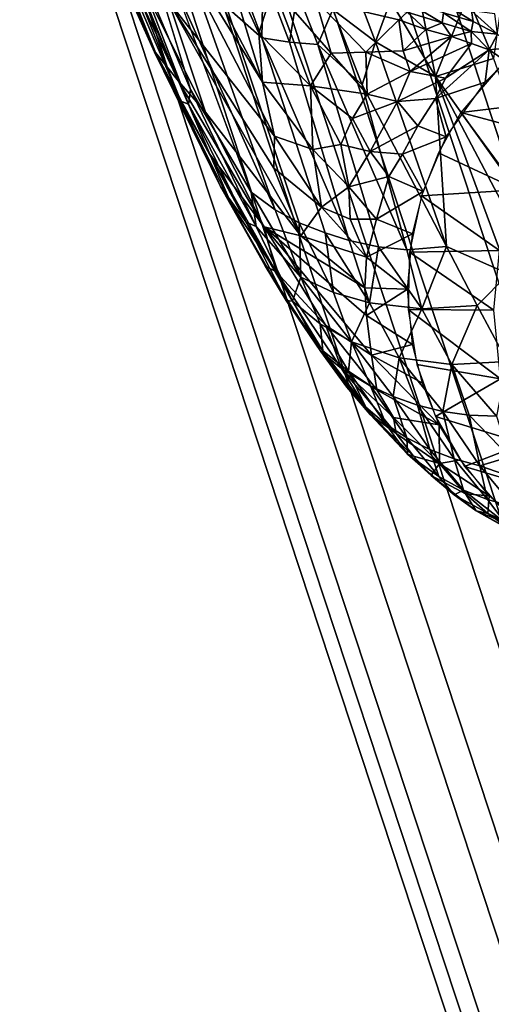
# Model space of a CAD drawing. Units: inches. Extents: x -9.1 to 10.6, y -10.1 to 10.6.
# Drawn here: x -8.1 to -7.6, y 8.5 to 9.7 of the extents above; entities that cross this region are included whole.
import ezdxf

# ---------------------------------------------------------------- set-up
doc = ezdxf.new("R2010")
doc.units = ezdxf.units.IN
doc.header["$MEASUREMENT"] = 0
doc.layers.add('SEAT-BASE', color=5, linetype='Continuous')

msp = doc.modelspace()

# ---------------------------------------------------------------- linework, layer by layer
at = {"layer": 'SEAT-BASE'}
for points in [[(-7.1617, 8.5127, 28.8309), (-7.7875, 10.411, 2.6049), (-7.9231, 10.3839, 2.6061), (-7.2973, 8.4856, 28.8322)], [(-7.7875, 10.411, 2.6049), (-7.1617, 8.5127, 28.8309), (-7.0261, 8.486, 28.8257), (-7.652, 10.3844, 2.5997)], [(-7.2973, 8.4856, 28.8322), (-7.9231, 10.3839, 2.6061), (-8.038, 10.3071, 2.6033), (-7.4122, 8.4088, 28.8294)], [(-7.652, 10.3844, 2.5997), (-7.0261, 8.486, 28.8257), (-6.9112, 8.4096, 28.8175), (-7.5371, 10.308, 2.5914)], [(-7.4122, 8.4088, 28.8294), (-8.038, 10.3071, 2.6033), (-8.1148, 10.1923, 2.5968), (-7.489, 8.294, 28.8229)], [(-7.489, 8.294, 28.8229), (-8.1148, 10.1923, 2.5968), (-8.1418, 10.057, 2.5877), (-7.5159, 8.1587, 28.8137)], [(-7.5159, 8.1587, 28.8137), (-8.1418, 10.057, 2.5877), (-8.1148, 9.9218, 2.5773), (-7.489, 8.0235, 28.8033)], [(-7.489, 8.0235, 28.8033), (-8.1148, 9.9218, 2.5773), (-8.038, 9.8073, 2.5671), (-7.4122, 7.909, 28.7932)], [(-8.042, 9.7447, 1.353), (-8.0988, 9.8832, 1.0818), (-7.9839, 9.6146, 1.432)], [(-7.9839, 9.6146, 1.432), (-8.0988, 9.8832, 1.0818), (-8.0825, 9.8577, 1.0616)], [(-7.9531, 9.557, 1.4486), (-8.0825, 9.8577, 1.0616), (-8.0565, 9.8159, 1.0751)], [(-7.9839, 9.6146, 1.432), (-8.0825, 9.8577, 1.0616), (-7.9531, 9.557, 1.4486)], [(-7.9531, 9.557, 1.4486), (-8.0565, 9.8159, 1.0751), (-7.9438, 9.5536, 1.4069)], [(-7.9438, 9.5536, 1.4069), (-8.0565, 9.8159, 1.0751), (-8.0349, 9.7912, 1.0671)], [(-7.4122, 7.909, 28.7932), (-8.038, 9.8073, 2.5671), (-7.9231, 9.7309, 2.5589), (-7.2973, 7.8325, 28.7849)], [(-7.5371, 9.8082, 2.5552), (-6.9112, 7.9098, 28.7813), (-7.0261, 7.833, 28.7785), (-7.652, 9.7314, 2.5524)], [(-7.9418, 9.5706, 1.3489), (-8.0349, 9.7912, 1.0671), (-7.9786, 9.6926, 1.1592)], [(-7.9438, 9.5536, 1.4069), (-8.0349, 9.7912, 1.0671), (-7.9418, 9.5706, 1.3489)], [(-8.0452, 9.7706, 1.3993), (-8.042, 9.7447, 1.353), (-7.9825, 9.6139, 1.5066)], [(-7.9555, 9.5806, 1.6236), (-8.0452, 9.7706, 1.3993), (-7.9825, 9.6139, 1.5066)], [(-8.0176, 9.7325, 1.4988), (-8.0452, 9.7706, 1.3993), (-7.9555, 9.5806, 1.6236)], [(-7.8433, 9.5159, 1.9358), (-7.9763, 9.7723, 1.6229), (-7.967, 9.6735, 1.6437)], [(-7.8572, 9.5793, 1.8936), (-7.9763, 9.7723, 1.6229), (-7.8433, 9.5159, 1.9358)], [(-7.8572, 9.5793, 1.8936), (-7.9471, 9.7504, 1.6846), (-7.9763, 9.7723, 1.6229)], [(-7.9825, 9.6139, 1.5066), (-8.042, 9.7447, 1.353), (-7.9839, 9.6146, 1.432)], [(-7.8572, 9.5793, 1.8936), (-7.9013, 9.7237, 1.7726), (-7.9471, 9.7504, 1.6846)], [(-7.967, 9.6735, 1.6437), (-8.0176, 9.7325, 1.4988), (-7.9242, 9.5443, 1.7213)], [(-7.9242, 9.5443, 1.7213), (-8.0176, 9.7325, 1.4988), (-7.9555, 9.5806, 1.6236)], [(-7.2973, 7.8325, 28.7849), (-7.9231, 9.7309, 2.5589), (-7.7875, 9.7042, 2.5537), (-7.1617, 7.8059, 28.7797)], [(-7.652, 9.7314, 2.5524), (-7.0261, 7.833, 28.7785), (-7.1617, 7.8059, 28.7797), (-7.7875, 9.7042, 2.5537)], [(-7.9013, 9.7237, 1.7726), (-7.8617, 9.6367, 1.8668), (-7.8443, 9.6905, 1.8685)], [(-7.8617, 9.6367, 1.8668), (-7.9013, 9.7237, 1.7726), (-7.8572, 9.5793, 1.8936)], [(-7.8993, 9.6675, 1.0872), (-7.8921, 9.7224, 0.9822), (-7.8579, 9.6314, 1.1099)], [(-7.8579, 9.6314, 1.1099), (-7.8921, 9.7224, 0.9822), (-7.8564, 9.7075, 0.9858)], [(-7.8579, 9.6314, 1.1099), (-7.8564, 9.7075, 0.9858), (-7.8257, 9.6261, 1.0978)], [(-7.8257, 9.6261, 1.0978), (-7.8564, 9.7075, 0.9858), (-7.8164, 9.6845, 1.0058)], [(-7.7749, 9.6646, 1.0263), (-7.7561, 9.7096, 0.9609), (-7.725, 9.6265, 1.0729)], [(-7.725, 9.6265, 1.0729), (-7.7561, 9.7096, 0.9609), (-7.7073, 9.6747, 1.0142)], [(-7.5866, 9.6072, 1.1263), (-7.617, 9.6801, 1.0382), (-7.5726, 9.707, 1.0389)], [(-7.8424, 9.4295, 1.4327), (-7.9597, 9.691, 1.1233), (-7.9308, 9.6768, 1.1066)], [(-7.8707, 9.4504, 1.4462), (-7.9597, 9.691, 1.1233), (-7.8424, 9.4295, 1.4327)], [(-7.8011, 9.5752, 1.9971), (-7.8443, 9.6905, 1.8685), (-7.8617, 9.6367, 1.8668)], [(-7.7766, 9.6134, 2.01), (-7.8443, 9.6905, 1.8685), (-7.8011, 9.5752, 1.9971)], [(-7.7766, 9.6134, 2.01), (-7.7948, 9.6749, 1.9425), (-7.8443, 9.6905, 1.8685)], [(-7.8257, 9.6261, 1.0978), (-7.8164, 9.6845, 1.0058), (-7.7924, 9.6233, 1.0877)], [(-7.7924, 9.6233, 1.0877), (-7.8164, 9.6845, 1.0058), (-7.7749, 9.6646, 1.0263)], [(-7.6545, 9.5861, 1.1253), (-7.7073, 9.6747, 1.0142), (-7.674, 9.6837, 1.0114)], [(-7.6545, 9.5861, 1.1253), (-7.674, 9.6837, 1.0114), (-7.617, 9.6801, 1.0382)], [(-7.8124, 9.3991, 2.0097), (-7.967, 9.6735, 1.6437), (-7.9242, 9.5443, 1.7213)], [(-7.8441, 9.4785, 1.9358), (-7.967, 9.6735, 1.6437), (-7.8124, 9.3991, 2.0097)], [(-7.8433, 9.5159, 1.9358), (-7.967, 9.6735, 1.6437), (-7.8441, 9.4785, 1.9358)], [(-7.6976, 9.6523, 2.0789), (-7.7948, 9.6749, 1.9425), (-7.7361, 9.6143, 2.0666)], [(-7.7948, 9.6749, 1.9425), (-7.6976, 9.6523, 2.0789), (-7.6877, 9.6613, 2.0882)], [(-7.7766, 9.6134, 2.01), (-7.7361, 9.6143, 2.0666), (-7.7948, 9.6749, 1.9425)], [(-7.725, 9.6265, 1.0729), (-7.7073, 9.6747, 1.0142), (-7.6545, 9.5861, 1.1253)], [(-7.6468, 9.649, 2.155), (-7.6869, 9.6725, 2.0898), (-7.6877, 9.6613, 2.0882)], [(-7.6468, 9.649, 2.155), (-7.645, 9.6605, 2.1565), (-7.6869, 9.6725, 2.0898)], [(-7.6545, 9.5861, 1.1253), (-7.617, 9.6801, 1.0382), (-7.5866, 9.6072, 1.1263)], [(-7.6105, 9.6505, 2.2288), (-7.6461, 9.6725, 2.1605), (-7.645, 9.6605, 2.1565)], [(-7.6105, 9.6505, 2.2288), (-7.6122, 9.6629, 2.231), (-7.6461, 9.6725, 2.1605)], [(-7.7924, 9.6233, 1.0877), (-7.7749, 9.6646, 1.0263), (-7.7404, 9.5762, 1.1361)], [(-7.7404, 9.5762, 1.1361), (-7.7749, 9.6646, 1.0263), (-7.725, 9.6265, 1.0729)], [(-7.6659, 9.6411, 2.1311), (-7.6877, 9.6613, 2.0882), (-7.6976, 9.6523, 2.0789)], [(-7.6659, 9.6411, 2.1311), (-7.6468, 9.649, 2.155), (-7.6877, 9.6613, 2.0882)], [(-7.6126, 9.6387, 2.2275), (-7.645, 9.6605, 2.1565), (-7.6468, 9.649, 2.155)], [(-7.6126, 9.6387, 2.2275), (-7.6105, 9.6505, 2.2288), (-7.645, 9.6605, 2.1565)], [(-7.5817, 9.6355, 2.3141), (-7.6122, 9.6629, 2.231), (-7.6105, 9.6505, 2.2288)], [(-7.5817, 9.6355, 2.3141), (-7.585, 9.6595, 2.3185), (-7.6122, 9.6629, 2.231)], [(-7.6924, 9.6162, 2.1264), (-7.6976, 9.6523, 2.0789), (-7.7361, 9.6143, 2.0666)], [(-7.6976, 9.6523, 2.0789), (-7.6924, 9.6162, 2.1264), (-7.6659, 9.6411, 2.1311)], [(-7.6356, 9.633, 2.1873), (-7.6468, 9.649, 2.155), (-7.6659, 9.6411, 2.1311)], [(-7.6356, 9.633, 2.1873), (-7.6126, 9.6387, 2.2275), (-7.6468, 9.649, 2.155)], [(-7.5817, 9.6355, 2.3141), (-7.6105, 9.6505, 2.2288), (-7.6126, 9.6387, 2.2275)], [(-7.6659, 9.6411, 2.1311), (-7.6924, 9.6162, 2.1264), (-7.6356, 9.633, 2.1873)], [(-7.6125, 9.6248, 2.2449), (-7.6126, 9.6387, 2.2275), (-7.6356, 9.633, 2.1873)], [(-7.5917, 9.6172, 2.3095), (-7.6126, 9.6387, 2.2275), (-7.6125, 9.6248, 2.2449)], [(-7.5917, 9.6172, 2.3095), (-7.5817, 9.6355, 2.3141), (-7.6126, 9.6387, 2.2275)], [(-7.8011, 9.5752, 1.9971), (-7.8617, 9.6367, 1.8668), (-7.8572, 9.5793, 1.8936)], [(-7.7555, 9.3938, 1.3908), (-7.8579, 9.6314, 1.1099), (-7.8257, 9.6261, 1.0978)], [(-7.784, 9.4026, 1.4024), (-7.8579, 9.6314, 1.1099), (-7.7555, 9.3938, 1.3908)], [(-7.6415, 9.3865, 1.3522), (-7.7404, 9.5762, 1.1361), (-7.725, 9.6265, 1.0729)], [(-7.6415, 9.3865, 1.3522), (-7.725, 9.6265, 1.0729), (-7.6545, 9.5861, 1.1253)], [(-7.6356, 9.633, 2.1873), (-7.6924, 9.6162, 2.1264), (-7.6841, 9.592, 2.1721)], [(-7.6125, 9.6248, 2.2449), (-7.6356, 9.633, 2.1873), (-7.6841, 9.592, 2.1721)], [(-7.5817, 9.6355, 2.3141), (-7.5917, 9.6172, 2.3095), (-7.5647, 9.62, 2.3851)], [(-7.9825, 9.6139, 1.5066), (-7.9839, 9.6146, 1.432), (-7.9064, 9.457, 1.6)], [(-7.9839, 9.6146, 1.432), (-7.9531, 9.557, 1.4486), (-7.9064, 9.457, 1.6)], [(-7.6882, 9.3829, 1.3689), (-7.7924, 9.6233, 1.0877), (-7.7404, 9.5762, 1.1361)], [(-7.7213, 9.3861, 1.3796), (-7.7924, 9.6233, 1.0877), (-7.6882, 9.3829, 1.3689)], [(-7.6924, 9.6162, 2.1264), (-7.7361, 9.6143, 2.0666), (-7.6841, 9.592, 2.1721)], [(-7.6125, 9.6248, 2.2449), (-7.6841, 9.592, 2.1721), (-7.643, 9.5838, 2.2673)], [(-7.5965, 9.5793, 2.4028), (-7.5917, 9.6172, 2.3095), (-7.6544, 9.5603, 2.2857)], [(-7.643, 9.5838, 2.2673), (-7.6544, 9.5603, 2.2857), (-7.5917, 9.6172, 2.3095)], [(-7.5917, 9.6172, 2.3095), (-7.6125, 9.6248, 2.2449), (-7.643, 9.5838, 2.2673)], [(-7.5917, 9.6172, 2.3095), (-7.5965, 9.5793, 2.4028), (-7.5723, 9.604, 2.3976)], [(-7.5647, 9.62, 2.3851), (-7.5917, 9.6172, 2.3095), (-7.5723, 9.604, 2.3976)], [(-7.9191, 9.4948, 1.6781), (-7.9825, 9.6139, 1.5066), (-7.8938, 9.4367, 1.6917)], [(-7.8938, 9.4367, 1.6917), (-7.9825, 9.6139, 1.5066), (-7.9064, 9.457, 1.6)], [(-7.9555, 9.5806, 1.6236), (-7.9825, 9.6139, 1.5066), (-7.9191, 9.4948, 1.6781)], [(-7.7346, 9.5652, 2.1152), (-7.7766, 9.6134, 2.01), (-7.8011, 9.5752, 1.9971)], [(-7.7361, 9.6143, 2.0666), (-7.7766, 9.6134, 2.01), (-7.7346, 9.5652, 2.1152)], [(-7.6841, 9.592, 2.1721), (-7.7361, 9.6143, 2.0666), (-7.7346, 9.5652, 2.1152)], [(-7.6545, 9.5861, 1.1253), (-7.5866, 9.6072, 1.1263), (-7.5049, 9.3759, 1.3826)], [(-7.6247, 9.5438, 2.4081), (-7.4889, 9.5603, 2.7606), (-7.573, 9.6043, 2.3979)], [(-7.6991, 9.5566, 2.1925), (-7.6841, 9.592, 2.1721), (-7.7346, 9.5652, 2.1152)], [(-7.643, 9.5838, 2.2673), (-7.6841, 9.592, 2.1721), (-7.6991, 9.5566, 2.1925)], [(-7.9242, 9.5443, 1.7213), (-7.9555, 9.5806, 1.6236), (-7.8554, 9.4096, 1.8696)], [(-7.8554, 9.4096, 1.8696), (-7.9555, 9.5806, 1.6236), (-7.9191, 9.4948, 1.6781)], [(-7.643, 9.5838, 2.2673), (-7.6991, 9.5566, 2.1925), (-7.6544, 9.5603, 2.2857)], [(-7.5359, 9.3603, 1.3899), (-7.6545, 9.5861, 1.1253), (-7.5049, 9.3759, 1.3826)], [(-7.6415, 9.3865, 1.3522), (-7.6545, 9.5861, 1.1253), (-7.5689, 9.3548, 1.3901)], [(-7.5689, 9.3548, 1.3901), (-7.6545, 9.5861, 1.1253), (-7.5359, 9.3603, 1.3899)], [(-7.8648, 9.4103, 1.5373), (-7.9438, 9.5536, 1.4069), (-7.9418, 9.5706, 1.3489)], [(-7.8648, 9.4103, 1.5373), (-7.9418, 9.5706, 1.3489), (-7.8707, 9.4504, 1.4462)], [(-7.7982, 9.5002, 2.0383), (-7.8572, 9.5793, 1.8936), (-7.8433, 9.5159, 1.9358)], [(-7.8011, 9.5752, 1.9971), (-7.8572, 9.5793, 1.8936), (-7.7982, 9.5002, 2.0383)], [(-7.7516, 9.5368, 2.1093), (-7.8011, 9.5752, 1.9971), (-7.7654, 9.5061, 2.1039)], [(-7.7346, 9.5652, 2.1152), (-7.8011, 9.5752, 1.9971), (-7.7516, 9.5368, 2.1093)], [(-7.7654, 9.5061, 2.1039), (-7.8011, 9.5752, 1.9971), (-7.7982, 9.5002, 2.0383)], [(-7.6882, 9.3829, 1.3689), (-7.7404, 9.5762, 1.1361), (-7.6415, 9.3865, 1.3522)], [(-7.5965, 9.5793, 2.4028), (-7.6544, 9.5603, 2.2857), (-7.6421, 9.5153, 2.4109)], [(-7.9531, 9.557, 1.4486), (-7.8764, 9.415, 1.5758), (-7.9064, 9.457, 1.6)], [(-7.9531, 9.557, 1.4486), (-7.9438, 9.5536, 1.4069), (-7.8764, 9.415, 1.5758)], [(-7.6991, 9.5566, 2.1925), (-7.7346, 9.5652, 2.1152), (-7.7516, 9.5368, 2.1093)], [(-7.6544, 9.5603, 2.2857), (-7.6991, 9.5566, 2.1925), (-7.6754, 9.5283, 2.2862)], [(-7.6421, 9.5153, 2.4109), (-7.6544, 9.5603, 2.2857), (-7.6754, 9.5283, 2.2862)], [(-7.6247, 9.5438, 2.4081), (-7.5239, 9.5166, 2.7672), (-7.4889, 9.5603, 2.7606)], [(-7.8648, 9.4103, 1.5373), (-7.8764, 9.415, 1.5758), (-7.9438, 9.5536, 1.4069)], [(-7.6991, 9.5566, 2.1925), (-7.7516, 9.5368, 2.1093), (-7.7311, 9.498, 2.1869)], [(-7.6754, 9.5283, 2.2862), (-7.6991, 9.5566, 2.1925), (-7.7311, 9.498, 2.1869)], [(-7.8124, 9.3991, 2.0097), (-7.9242, 9.5443, 1.7213), (-7.8554, 9.4096, 1.8696)], [(-7.7311, 9.498, 2.1869), (-7.7516, 9.5368, 2.1093), (-7.7654, 9.5061, 2.1039)], [(-7.6247, 9.5438, 2.4081), (-7.651, 9.4966, 2.412), (-7.5581, 9.4531, 2.7722)], [(-7.6247, 9.5438, 2.4081), (-7.5581, 9.4531, 2.7722), (-7.5239, 9.5166, 2.7672)], [(-7.6754, 9.5283, 2.2862), (-7.7311, 9.498, 2.1869), (-7.6933, 9.4948, 2.2844)], [(-7.6421, 9.5153, 2.4109), (-7.6754, 9.5283, 2.2862), (-7.6933, 9.4948, 2.2844)], [(-7.7883, 9.4326, 2.0818), (-7.8433, 9.5159, 1.9358), (-7.8441, 9.4785, 1.9358)], [(-7.7982, 9.5002, 2.0383), (-7.8433, 9.5159, 1.9358), (-7.7883, 9.4326, 2.0818)], [(-7.6421, 9.5153, 2.4109), (-7.6933, 9.4948, 2.2844), (-7.669, 9.4513, 2.4138)], [(-7.7654, 9.5061, 2.1039), (-7.7982, 9.5002, 2.0383), (-7.7562, 9.4567, 2.1535)], [(-7.7562, 9.4567, 2.1535), (-7.7982, 9.5002, 2.0383), (-7.7883, 9.4326, 2.0818)], [(-7.7311, 9.498, 2.1869), (-7.7654, 9.5061, 2.1039), (-7.7562, 9.4567, 2.1535)], [(-7.9191, 9.4948, 1.6781), (-7.8938, 9.4367, 1.6917), (-7.8411, 9.3569, 1.8523)], [(-7.8554, 9.4096, 1.8696), (-7.9191, 9.4948, 1.6781), (-7.8411, 9.3569, 1.8523)], [(-7.7091, 9.4686, 2.2696), (-7.7311, 9.498, 2.1869), (-7.7562, 9.4567, 2.1535)], [(-7.6933, 9.4948, 2.2844), (-7.7311, 9.498, 2.1869), (-7.7091, 9.4686, 2.2696)], [(-7.7091, 9.4686, 2.2696), (-7.669, 9.4513, 2.4138), (-7.6933, 9.4948, 2.2844)], [(-7.651, 9.4966, 2.412), (-7.671, 9.4461, 2.414), (-7.5581, 9.4531, 2.7722)], [(-7.7883, 9.4326, 2.0818), (-7.8441, 9.4785, 1.9358), (-7.8124, 9.3991, 2.0097)], [(-7.7091, 9.4686, 2.2696), (-7.7562, 9.4567, 2.1535), (-7.7238, 9.4189, 2.2655)], [(-7.669, 9.4513, 2.4138), (-7.7091, 9.4686, 2.2696), (-7.7238, 9.4189, 2.2655)], [(-7.8297, 9.3232, 1.7532), (-7.9064, 9.457, 1.6), (-7.8764, 9.415, 1.5758)], [(-7.854, 9.3639, 1.7494), (-7.9064, 9.457, 1.6), (-7.8297, 9.3232, 1.7532)], [(-7.8938, 9.4367, 1.6917), (-7.9064, 9.457, 1.6), (-7.854, 9.3639, 1.7494)], [(-7.7562, 9.4567, 2.1535), (-7.7883, 9.4326, 2.0818), (-7.7547, 9.4188, 2.1747)], [(-7.7238, 9.4189, 2.2655), (-7.7562, 9.4567, 2.1535), (-7.7547, 9.4188, 2.1747)], [(-7.671, 9.4461, 2.414), (-7.5796, 9.3821, 2.773), (-7.5581, 9.4531, 2.7722)], [(-7.8648, 9.4103, 1.5373), (-7.8707, 9.4504, 1.4462), (-7.8125, 9.3508, 1.5504)], [(-7.8125, 9.3508, 1.5504), (-7.8707, 9.4504, 1.4462), (-7.8424, 9.4295, 1.4327)], [(-7.7238, 9.4189, 2.2655), (-7.6814, 9.4014, 2.4136), (-7.669, 9.4513, 2.4138)], [(-7.685, 9.3799, 2.4131), (-7.5796, 9.3821, 2.773), (-7.671, 9.4461, 2.414)], [(-7.854, 9.3639, 1.7494), (-7.8411, 9.3569, 1.8523), (-7.8938, 9.4367, 1.6917)], [(-7.7355, 9.374, 2.2403), (-7.7883, 9.4326, 2.0818), (-7.8124, 9.3991, 2.0097)], [(-7.7547, 9.4188, 2.1747), (-7.7883, 9.4326, 2.0818), (-7.7355, 9.374, 2.2403)], [(-7.8125, 9.3508, 1.5504), (-7.8424, 9.4295, 1.4327), (-7.8142, 9.4144, 1.4177)], [(-7.7238, 9.4189, 2.2655), (-7.7547, 9.4188, 2.1747), (-7.7355, 9.374, 2.2403)], [(-7.6814, 9.4014, 2.4136), (-7.7238, 9.4189, 2.2655), (-7.7355, 9.374, 2.2403)], [(-7.8297, 9.3232, 1.7532), (-7.8764, 9.415, 1.5758), (-7.8221, 9.3224, 1.6768)], [(-7.8221, 9.3224, 1.6768), (-7.8764, 9.415, 1.5758), (-7.8648, 9.4103, 1.5373)], [(-7.8221, 9.3224, 1.6768), (-7.8648, 9.4103, 1.5373), (-7.8125, 9.3508, 1.5504)], [(-7.8554, 9.4096, 1.8696), (-7.7297, 9.2594, 2.2064), (-7.7354, 9.3058, 2.2262)], [(-7.8411, 9.3569, 1.8523), (-7.7832, 9.2939, 2.0294), (-7.8554, 9.4096, 1.8696)], [(-7.7373, 9.3384, 2.2325), (-7.8124, 9.3991, 2.0097), (-7.8554, 9.4096, 1.8696)], [(-7.7297, 9.2594, 2.2064), (-7.8554, 9.4096, 1.8696), (-7.7832, 9.2939, 2.0294)], [(-7.7373, 9.3384, 2.2325), (-7.8554, 9.4096, 1.8696), (-7.7354, 9.3058, 2.2262)], [(-7.8125, 9.3508, 1.5504), (-7.8142, 9.4144, 1.4177), (-7.7739, 9.3328, 1.5205)], [(-7.7739, 9.3328, 1.5205), (-7.8142, 9.4144, 1.4177), (-7.784, 9.4026, 1.4024)], [(-7.7355, 9.374, 2.2403), (-7.8124, 9.3991, 2.0097), (-7.7373, 9.3384, 2.2325)], [(-7.7739, 9.3328, 1.5205), (-7.784, 9.4026, 1.4024), (-7.732, 9.3208, 1.4919)], [(-7.732, 9.3208, 1.4919), (-7.784, 9.4026, 1.4024), (-7.7555, 9.3938, 1.3908)], [(-7.7355, 9.374, 2.2403), (-7.6874, 9.3367, 2.4105), (-7.6814, 9.4014, 2.4136)], [(-7.732, 9.3208, 1.4919), (-7.7555, 9.3938, 1.3908), (-7.7213, 9.3861, 1.3796)], [(-7.732, 9.3208, 1.4919), (-7.7213, 9.3861, 1.3796), (-7.6705, 9.3137, 1.4607)], [(-7.6705, 9.3137, 1.4607), (-7.7213, 9.3861, 1.3796), (-7.6882, 9.3829, 1.3689)], [(-7.6705, 9.3137, 1.4607), (-7.6882, 9.3829, 1.3689), (-7.6415, 9.3865, 1.3522)], [(-7.6705, 9.3137, 1.4607), (-7.6415, 9.3865, 1.3522), (-7.6056, 9.3174, 1.4369)], [(-7.6056, 9.3174, 1.4369), (-7.6415, 9.3865, 1.3522), (-7.5689, 9.3548, 1.3901)], [(-7.6874, 9.3367, 2.4105), (-7.7355, 9.374, 2.2403), (-7.7373, 9.3384, 2.2325)], [(-7.6866, 9.3129, 2.4086), (-7.5863, 9.3121, 2.7698), (-7.685, 9.3799, 2.4131)], [(-7.685, 9.3799, 2.4131), (-7.5863, 9.3121, 2.7698), (-7.5796, 9.3821, 2.773)], [(-7.8411, 9.3569, 1.8523), (-7.854, 9.3639, 1.7494), (-7.789, 9.2637, 1.8891)], [(-7.789, 9.2637, 1.8891), (-7.854, 9.3639, 1.7494), (-7.8297, 9.3232, 1.7532)], [(-7.7647, 9.2435, 2.0075), (-7.8411, 9.3569, 1.8523), (-7.789, 9.2637, 1.8891)], [(-7.7647, 9.2435, 2.0075), (-7.7832, 9.2939, 2.0294), (-7.8411, 9.3569, 1.8523)], [(-7.8221, 9.3224, 1.6768), (-7.8125, 9.3508, 1.5504), (-7.7896, 9.2959, 1.6458)], [(-7.7531, 9.2749, 1.6152), (-7.8125, 9.3508, 1.5504), (-7.7739, 9.3328, 1.5205)], [(-7.7896, 9.2959, 1.6458), (-7.8125, 9.3508, 1.5504), (-7.7531, 9.2749, 1.6152)], [(-7.5705, 9.2519, 1.5233), (-7.6056, 9.3174, 1.4369), (-7.5689, 9.3548, 1.3901)], [(-7.6874, 9.3367, 2.4105), (-7.7373, 9.3384, 2.2325), (-7.7354, 9.3058, 2.2262)], [(-7.7531, 9.2749, 1.6152), (-7.7739, 9.3328, 1.5205), (-7.732, 9.3208, 1.4919)], [(-7.6874, 9.3367, 2.4105), (-7.7354, 9.3058, 2.2262), (-7.6815, 9.2719, 2.4041)], [(-7.789, 9.2637, 1.8891), (-7.8297, 9.3232, 1.7532), (-7.7864, 9.2645, 1.7657)], [(-7.8297, 9.3232, 1.7532), (-7.8221, 9.3224, 1.6768), (-7.7864, 9.2645, 1.7657)], [(-7.7864, 9.2645, 1.7657), (-7.8221, 9.3224, 1.6768), (-7.7896, 9.2959, 1.6458)], [(-7.7531, 9.2749, 1.6152), (-7.732, 9.3208, 1.4919), (-7.6971, 9.2561, 1.5787)], [(-7.6971, 9.2561, 1.5787), (-7.732, 9.3208, 1.4919), (-7.6705, 9.3137, 1.4607)], [(-7.6355, 9.2483, 1.5477), (-7.6705, 9.3137, 1.4607), (-7.6056, 9.3174, 1.4369)], [(-7.6355, 9.2483, 1.5477), (-7.6056, 9.3174, 1.4369), (-7.5705, 9.2519, 1.5233)], [(-7.6815, 9.2719, 2.4041), (-7.7354, 9.3058, 2.2262), (-7.7297, 9.2594, 2.2064)], [(-7.6971, 9.2561, 1.5787), (-7.6705, 9.3137, 1.4607), (-7.6355, 9.2483, 1.5477)], [(-7.5863, 9.3121, 2.7698), (-7.6866, 9.3129, 2.4086), (-7.5782, 9.2317, 2.7616)], [(-7.6763, 9.2485, 2.401), (-7.5782, 9.2317, 2.7616), (-7.6866, 9.3129, 2.4086)], [(-7.7864, 9.2645, 1.7657), (-7.7896, 9.2959, 1.6458), (-7.7566, 9.2405, 1.7325)], [(-7.7566, 9.2405, 1.7325), (-7.7896, 9.2959, 1.6458), (-7.7531, 9.2749, 1.6152)], [(-7.7832, 9.2939, 2.0294), (-7.7647, 9.2435, 2.0075), (-7.7234, 9.2188, 2.1616)], [(-7.7297, 9.2594, 2.2064), (-7.7832, 9.2939, 2.0294), (-7.7234, 9.2188, 2.1616)], [(-7.7566, 9.2405, 1.7325), (-7.7531, 9.2749, 1.6152), (-7.7305, 9.2235, 1.7139)], [(-7.704, 9.2107, 1.6955), (-7.7531, 9.2749, 1.6152), (-7.6971, 9.2561, 1.5787)], [(-7.7305, 9.2235, 1.7139), (-7.7531, 9.2749, 1.6152), (-7.704, 9.2107, 1.6955)], [(-7.6815, 9.2719, 2.4041), (-7.7297, 9.2594, 2.2064), (-7.6696, 9.2263, 2.3974)], [(-7.789, 9.2637, 1.8891), (-7.7864, 9.2645, 1.7657), (-7.7583, 9.2216, 1.8779)], [(-7.7647, 9.2435, 2.0075), (-7.789, 9.2637, 1.8891), (-7.7312, 9.1898, 1.9858)], [(-7.7312, 9.1898, 1.9858), (-7.789, 9.2637, 1.8891), (-7.7583, 9.2216, 1.8779)], [(-7.7363, 9.1982, 1.8616), (-7.7864, 9.2645, 1.7657), (-7.7566, 9.2405, 1.7325)], [(-7.7583, 9.2216, 1.8779), (-7.7864, 9.2645, 1.7657), (-7.7363, 9.1982, 1.8616)], [(-7.6501, 9.1775, 2.3884), (-7.6696, 9.2263, 2.3974), (-7.7297, 9.2594, 2.2064)], [(-7.7234, 9.2188, 2.1616), (-7.6501, 9.1775, 2.3884), (-7.7297, 9.2594, 2.2064)], [(-7.704, 9.2107, 1.6955), (-7.6971, 9.2561, 1.5787), (-7.6758, 9.2006, 1.678)], [(-7.646, 9.1933, 1.6616), (-7.6971, 9.2561, 1.5787), (-7.6355, 9.2483, 1.5477)], [(-7.6758, 9.2006, 1.678), (-7.6971, 9.2561, 1.5787), (-7.646, 9.1933, 1.6616)], [(-7.6547, 9.1873, 2.3904), (-7.5782, 9.2317, 2.7616), (-7.6763, 9.2485, 2.401)], [(-7.646, 9.1933, 1.6616), (-7.6355, 9.2483, 1.5477), (-7.615, 9.189, 1.6465)], [(-7.5831, 9.1876, 1.6329), (-7.6355, 9.2483, 1.5477), (-7.5705, 9.2519, 1.5233)], [(-7.615, 9.189, 1.6465), (-7.6355, 9.2483, 1.5477), (-7.5831, 9.1876, 1.6329)], [(-7.7647, 9.2435, 2.0075), (-7.7312, 9.1898, 1.9858), (-7.7006, 9.1676, 2.1154)], [(-7.7036, 9.1864, 2.1711), (-7.7647, 9.2435, 2.0075), (-7.7006, 9.1676, 2.1154)], [(-7.7234, 9.2188, 2.1616), (-7.7647, 9.2435, 2.0075), (-7.7036, 9.1864, 2.1711)], [(-7.7363, 9.1982, 1.8616), (-7.7566, 9.2405, 1.7325), (-7.7124, 9.1779, 1.8454)], [(-7.7124, 9.1779, 1.8454), (-7.7566, 9.2405, 1.7325), (-7.7305, 9.2235, 1.7139)], [(-7.7124, 9.1779, 1.8454), (-7.7305, 9.2235, 1.7139), (-7.6883, 9.1623, 1.8266)], [(-7.6883, 9.1623, 1.8266), (-7.7305, 9.2235, 1.7139), (-7.704, 9.2107, 1.6955)], [(-7.6547, 9.1873, 2.3904), (-7.5512, 9.1556, 2.7484), (-7.5782, 9.2317, 2.7616)], [(-7.7312, 9.1898, 1.9858), (-7.7583, 9.2216, 1.8779), (-7.7363, 9.1982, 1.8616)], [(-7.7234, 9.2188, 2.1616), (-7.7036, 9.1864, 2.1711), (-7.6501, 9.1775, 2.3884)], [(-7.6613, 9.1487, 1.809), (-7.704, 9.2107, 1.6955), (-7.6758, 9.2006, 1.678)], [(-7.6883, 9.1623, 1.8266), (-7.704, 9.2107, 1.6955), (-7.6613, 9.1487, 1.809)], [(-7.6613, 9.1487, 1.809), (-7.6758, 9.2006, 1.678), (-7.6326, 9.1377, 1.7928)], [(-7.6326, 9.1377, 1.7928), (-7.6758, 9.2006, 1.678), (-7.646, 9.1933, 1.6616)], [(-7.6875, 9.1433, 1.9576), (-7.7363, 9.1982, 1.8616), (-7.7124, 9.1779, 1.8454)], [(-7.7312, 9.1898, 1.9858), (-7.7363, 9.1982, 1.8616), (-7.6875, 9.1433, 1.9576)], [(-7.6802, 9.141, 2.1063), (-7.7312, 9.1898, 1.9858), (-7.6875, 9.1433, 1.9576)], [(-7.7006, 9.1676, 2.1154), (-7.7312, 9.1898, 1.9858), (-7.6802, 9.141, 2.1063)], [(-7.6205, 9.1287, 2.3765), (-7.5512, 9.1556, 2.7484), (-7.6547, 9.1873, 2.3904)], [(-7.6025, 9.1296, 1.7775), (-7.646, 9.1933, 1.6616), (-7.615, 9.189, 1.6465)], [(-7.6326, 9.1377, 1.7928), (-7.646, 9.1933, 1.6616), (-7.6025, 9.1296, 1.7775)], [(-7.6025, 9.1296, 1.7775), (-7.615, 9.189, 1.6465), (-7.5677, 9.1402, 1.7232)], [(-7.5677, 9.1402, 1.7232), (-7.615, 9.189, 1.6465), (-7.5831, 9.1876, 1.6329)], [(-7.6875, 9.1433, 1.9576), (-7.7124, 9.1779, 1.8454), (-7.6883, 9.1623, 1.8266)], [(-7.6501, 9.1775, 2.3884), (-7.7036, 9.1864, 2.1711), (-7.6499, 9.1323, 2.2523)], [(-7.7036, 9.1864, 2.1711), (-7.7006, 9.1676, 2.1154), (-7.6499, 9.1323, 2.2523)], [(-7.6501, 9.1775, 2.3884), (-7.6499, 9.1323, 2.2523), (-7.6253, 9.1365, 2.3784)], [(-7.6499, 9.1323, 2.2523), (-7.7006, 9.1676, 2.1154), (-7.6802, 9.141, 2.1063)], [(-7.6508, 9.117, 1.9365), (-7.6883, 9.1623, 1.8266), (-7.6613, 9.1487, 1.809)], [(-7.6875, 9.1433, 1.9576), (-7.6883, 9.1623, 1.8266), (-7.6508, 9.117, 1.9365)], [(-7.6205, 9.1287, 2.3765), (-7.5158, 9.0974, 2.7342), (-7.5512, 9.1556, 2.7484)], [(-7.6327, 9.0957, 2.0359), (-7.6875, 9.1433, 1.9576), (-7.6508, 9.117, 1.9365)], [(-7.6596, 9.1184, 2.0915), (-7.6875, 9.1433, 1.9576), (-7.6327, 9.0957, 2.0359)], [(-7.6802, 9.141, 2.1063), (-7.6875, 9.1433, 1.9576), (-7.6596, 9.1184, 2.0915)], [(-7.6216, 9.101, 1.9222), (-7.6613, 9.1487, 1.809), (-7.6326, 9.1377, 1.7928)], [(-7.6508, 9.117, 1.9365), (-7.6613, 9.1487, 1.809), (-7.6216, 9.101, 1.9222)], [(-7.6499, 9.1323, 2.2523), (-7.6802, 9.141, 2.1063), (-7.6596, 9.1184, 2.0915)], [(-7.6499, 9.1323, 2.2523), (-7.6596, 9.1184, 2.0915), (-7.6194, 9.0968, 2.2318)], [(-7.6253, 9.1365, 2.3784), (-7.6499, 9.1323, 2.2523), (-7.5916, 9.0944, 2.3658)], [(-7.5916, 9.0944, 2.3658), (-7.6499, 9.1323, 2.2523), (-7.6194, 9.0968, 2.2318)], [(-7.5935, 9.09, 1.9059), (-7.6326, 9.1377, 1.7928), (-7.6025, 9.1296, 1.7775)], [(-7.6216, 9.101, 1.9222), (-7.6326, 9.1377, 1.7928), (-7.5935, 9.09, 1.9059)], [(-7.6025, 9.1296, 1.7775), (-7.5677, 9.1402, 1.7232), (-7.5452, 9.1097, 1.785)], [(-7.5629, 9.0814, 1.891), (-7.6025, 9.1296, 1.7775), (-7.5452, 9.1097, 1.785)], [(-7.5935, 9.09, 1.9059), (-7.6025, 9.1296, 1.7775), (-7.5629, 9.0814, 1.891)], [(-7.6194, 9.0968, 2.2318), (-7.6596, 9.1184, 2.0915), (-7.6067, 9.0769, 2.1223)], [(-7.6596, 9.1184, 2.0915), (-7.6327, 9.0957, 2.0359), (-7.6067, 9.0769, 2.1223)], [(-7.5739, 9.0766, 2.3596), (-7.5158, 9.0974, 2.7342), (-7.6205, 9.1287, 2.3765)], [(-7.6327, 9.0957, 2.0359), (-7.6508, 9.117, 1.9365), (-7.6216, 9.101, 1.9222)], [(-7.6327, 9.0957, 2.0359), (-7.6216, 9.101, 1.9222), (-7.573, 9.0629, 2.0109)], [(-7.6067, 9.0769, 2.1223), (-7.6327, 9.0957, 2.0359), (-7.573, 9.0629, 2.0109)], [(-7.573, 9.0629, 2.0109), (-7.6216, 9.101, 1.9222), (-7.5935, 9.09, 1.9059)], [(-7.6194, 9.0968, 2.2318), (-7.6067, 9.0769, 2.1223), (-7.5931, 9.0738, 2.223)], [(-7.5916, 9.0944, 2.3658), (-7.6194, 9.0968, 2.2318), (-7.5931, 9.0738, 2.223)], [(-7.573, 9.0629, 2.0109), (-7.5935, 9.09, 1.9059), (-7.5629, 9.0814, 1.891)], [(-7.5916, 9.0944, 2.3658), (-7.5931, 9.0738, 2.223), (-7.5407, 9.0506, 2.3483)], [(-7.5931, 9.0738, 2.223), (-7.6067, 9.0769, 2.1223), (-7.5662, 9.0545, 2.2124)], [(-7.5662, 9.0545, 2.2124), (-7.6067, 9.0769, 2.1223), (-7.5499, 9.0449, 2.0978)], [(-7.6067, 9.0769, 2.1223), (-7.573, 9.0629, 2.0109), (-7.5499, 9.0449, 2.0978)], [(-7.5407, 9.0506, 2.3483), (-7.5931, 9.0738, 2.223), (-7.5662, 9.0545, 2.2124)]]:
    msp.add_3dface(points, dxfattribs=at)
for points, invisible_edges in [([(-7.8707, 9.4504, 1.4462), (-7.9418, 9.5706, 1.3489), (-7.9786, 9.6926, 1.1592)], 12), ([(-7.8707, 9.4504, 1.4462), (-7.9786, 9.6926, 1.1592), (-7.9597, 9.691, 1.1233)], 1), ([(-7.8424, 9.4295, 1.4327), (-7.9308, 9.6768, 1.1066), (-7.8142, 9.4144, 1.4177)], 2), ([(-7.8142, 9.4144, 1.4177), (-7.9308, 9.6768, 1.1066), (-7.8993, 9.6675, 1.0872)], 1), ([(-7.784, 9.4026, 1.4024), (-7.8993, 9.6675, 1.0872), (-7.8579, 9.6314, 1.1099)], 1), ([(-7.8142, 9.4144, 1.4177), (-7.8993, 9.6675, 1.0872), (-7.784, 9.4026, 1.4024)], 2), ([(-7.7555, 9.3938, 1.3908), (-7.8257, 9.6261, 1.0978), (-7.7213, 9.3861, 1.3796)], 2), ([(-7.7213, 9.3861, 1.3796), (-7.8257, 9.6261, 1.0978), (-7.7924, 9.6233, 1.0877)], 1)]:
    msp.add_3dface(points, dxfattribs=dict(at, invisible_edges=invisible_edges))

doc.saveas('drawing.dxf')
